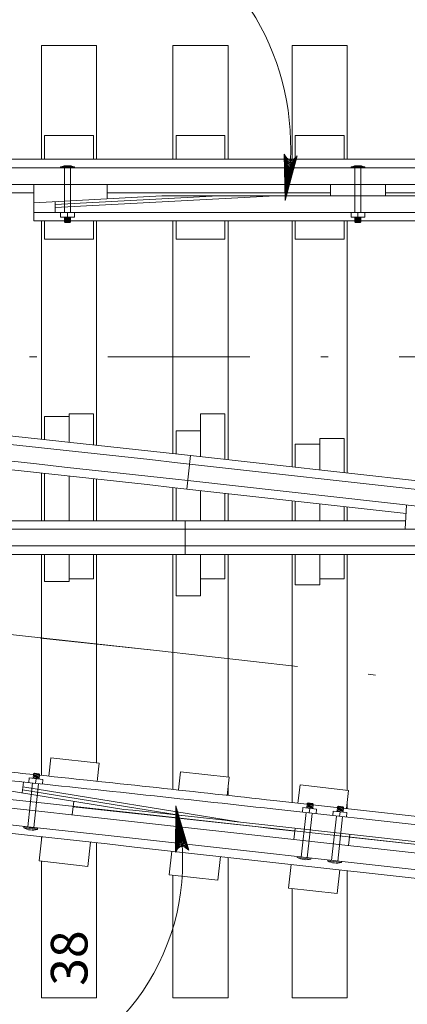
# Model space of a CAD drawing. Units: feet. Extents: x 6500 to 6662, y 8275 to 8399.
# Drawn here: x 6576 to 6581, y 8371 to 8384 of the extents above; entities that cross this region are included whole.
import ezdxf
from ezdxf.enums import TextEntityAlignment as Align

# ---------------------------------------------------------------- set-up
doc = ezdxf.new("R2010")
doc.units = ezdxf.units.FT
doc.header["$MEASUREMENT"] = 0
doc.linetypes.add('DGN Style 3', pattern=[3.386989, 2.419278, -0.967711])
doc.linetypes.add('DGN Style 4', pattern=[3.873264, 1.935423, -0.967711, 0.002419, -0.967711])
doc.layers.add('Level 10', color=7, linetype='Continuous', lineweight=0)
doc.layers.add('Level 46', color=7, linetype='Continuous', lineweight=0)
doc.styles.add('Style-Arial', font='txt')

# ---------------------------------------------------------------- blocks, each defined once
blk = doc.blocks.new('LARROW')
at = {"layer": 'Level 46', "color": 7, "linetype": 'Continuous', "lineweight": 0, "flags": 128}
blk.add_lwpolyline([(-0.013031, 0.001885), (0, 0), (-0.013021, -0.001885), (-0.012615, -0.001573), (-0.012042, -0.00101), (-0.01176, -0.00049), (-0.011687, 0), (-0.011792, 0.000552), (-0.012094, 0.001094), (-0.012677, 0.001625), (-0.013031, 0.001885), (-0.000385, 0.000021), (-0.012604, -0.00176), (-0.012229, -0.001479), (-0.011625, -0.000906), (-0.011427, -0.000167), (-0.011562, 0.000573), (-0.011917, 0.001083), (-0.012344, 0.0015), (-0.012635, 0.001729), (-0.001073, 0.000021), (-0.012052, -0.001552), (-0.011667, -0.001302), (-0.011469, -0.000979), (-0.01125, -0.000563), (-0.011135, 0.000021), (-0.011198, 0.0005), (-0.011427, 0.000875), (-0.011896, 0.001177), (-0.012208, 0.001542), (-0.001875, 0.000021), (-0.011448, -0.001323), (-0.011021, -0.000792), (-0.010896, -0.000146), (-0.010958, 0.000573), (-0.011781, 0.001354), (-0.002771, 0.000062), (-0.010896, -0.001073), (-0.010781, -0.000698), (-0.010531, -0.000094), (-0.010688, 0.000552), (-0.011333, 0.001125), (-0.003594, 0.000062), (-0.010604, -0.000833), (-0.010375, -0.000375), (-0.010271, 0.000115), (-0.01076, 0.000875), (-0.004573, 0.000062), (-0.010177, -0.000625), (-0.010021, -0.000281), (-0.009979, 0.000115), (-0.010375, 0.000667), (-0.00574, 0.000062), (-0.009823, -0.000396), (-0.009708, 0.000135), (-0.010083, 0.000458), (-0.006698, 0.000062), (-0.009552, -0.00024), (-0.009615, 0.000271), (-0.007677, 0.000062), (-0.009438, -0.000073), (-0.00949, 0.000083), (-0.008885, 0.000083)], dxfattribs=at)

msp = doc.modelspace()

# ---------------------------------------------------------------- linework, layer by layer
at = {"layer": 'Level 10', "color": 7, "linetype": 'Continuous', "lineweight": 13}
for p, q in [((6576.114281, 8383.803885), (6576.864281, 8383.803885)), ((6576.114281, 8382.2505), (6576.114281, 8383.803885)), ((6576.864281, 8382.2505), (6576.864281, 8383.803885)), ((6577.905948, 8383.803885), (6578.655948, 8383.803885)), ((6577.905948, 8382.2505), (6577.905948, 8383.803885)), ((6578.655948, 8382.2505), (6578.655948, 8383.803885)), ((6579.530948, 8383.803885), (6580.280948, 8383.803885)), ((6579.530948, 8382.2505), (6579.530948, 8383.803885)), ((6580.280948, 8382.2505), (6580.280948, 8383.803885)), ((6576.114281, 8382.2505), (6576.114281, 8382.576042)), ((6576.155937, 8382.250521), (6576.155948, 8382.576063)), ((6576.822604, 8382.576042), (6576.155948, 8382.576042)), ((6576.822594, 8382.2505), (6576.822604, 8382.576042)), ((6578.614271, 8382.576042), (6577.947615, 8382.576042)), ((6577.947615, 8382.2505), (6577.947615, 8382.576042)), ((6578.61426, 8382.2505), (6578.614271, 8382.576042)), ((6580.239271, 8382.576042), (6579.572615, 8382.576042)), ((6579.572615, 8382.2505), (6579.572615, 8382.576042)), ((6580.23926, 8382.2505), (6580.239271, 8382.576042)), ((6524.677323, 8382.2505), (6620.34876, 8382.2505)), ((6576.37474, 8382.145385), (6576.562229, 8382.145375)), ((6576.37474, 8382.132), (6576.37474, 8382.145385)), ((6576.37474, 8382.145385), (6576.562229, 8382.145375)), ((6576.562229, 8382.132), (6576.562229, 8382.145375)), ((6580.333073, 8382.145385), (6580.520562, 8382.145375)), ((6580.333073, 8382.132), (6580.333073, 8382.145385)), ((6580.333073, 8382.145385), (6580.520562, 8382.145375)), ((6580.520562, 8382.132), (6580.520562, 8382.145375)), ((6509.687906, 8382.134615), (6620.34876, 8382.134615)), ((6509.687906, 8381.908052), (6620.34876, 8381.908052)), ((6576.010115, 8381.409354), (6576.010115, 8381.908052)), ((6577.010115, 8381.711854), (6577.010115, 8381.908052)), ((6580.051781, 8381.751802), (6580.051781, 8381.908052)), ((6580.801781, 8381.751802), (6580.801781, 8381.908052)), ((6529.655948, 8381.792167), (6576.010115, 8381.792167)), ((6577.75276, 8381.751802), (6576.010115, 8381.658052)), ((6579.301781, 8381.751802), (6576.301781, 8381.590406)), ((6577.010115, 8381.792167), (6580.051781, 8381.792167)), ((6577.75276, 8381.751802), (6585.718448, 8381.751802)), ((6580.801781, 8381.792167), (6584.218448, 8381.792167)), ((6576.301781, 8381.52524), (6576.301781, 8381.67374)), ((6576.010115, 8381.52524), (6589.010115, 8381.52524)), ((6576.374771, 8381.459771), (6576.374771, 8381.522625)), ((6576.46851, 8381.459792), (6576.46851, 8381.522625)), ((6576.56226, 8381.459771), (6576.56226, 8381.522625)), ((6580.333104, 8381.459771), (6580.333104, 8381.522625)), ((6580.426844, 8381.459792), (6580.426844, 8381.522625)), ((6580.520594, 8381.459771), (6580.520594, 8381.522625)), ((6576.010115, 8381.409354), (6589.010115, 8381.409354)), ((6576.114281, 8378.428333), (6576.114281, 8381.409354)), ((6576.155937, 8381.159375), (6576.155937, 8381.409365)), ((6576.374771, 8381.459771), (6576.56226, 8381.459771)), ((6576.426844, 8381.418125), (6576.510188, 8381.418115)), ((6576.426854, 8381.397292), (6576.426854, 8381.459792)), ((6576.426854, 8381.438958), (6576.510188, 8381.438948)), ((6576.426854, 8381.397292), (6576.510188, 8381.397281)), ((6576.426854, 8381.397292), (6576.43726, 8381.386875)), ((6576.43725, 8381.428542), (6576.49975, 8381.428531)), ((6576.43726, 8381.449375), (6576.49976, 8381.449375)), ((6576.43726, 8381.407708), (6576.49976, 8381.407698)), ((6576.43726, 8381.386875), (6576.49976, 8381.386875)), ((6576.49976, 8381.386875), (6576.510188, 8381.397281)), ((6576.510188, 8381.397281), (6576.510188, 8381.459792)), ((6576.822594, 8381.159375), (6576.822594, 8381.409365)), ((6576.864281, 8378.346583), (6576.864281, 8381.409354)), ((6577.905948, 8378.235646), (6577.905948, 8381.409354)), ((6577.947594, 8381.159375), (6577.947594, 8381.409365)), ((6578.61425, 8381.159365), (6578.61425, 8381.409354)), ((6578.655948, 8378.152062), (6578.655948, 8381.409354)), ((6579.530948, 8378.054542), (6579.530948, 8381.409354)), ((6579.572594, 8381.159375), (6579.572594, 8381.409365)), ((6580.23925, 8381.159365), (6580.23925, 8381.409354)), ((6580.280948, 8377.970948), (6580.280948, 8381.409354)), ((6580.333104, 8381.459771), (6580.520594, 8381.459771)), ((6580.385177, 8381.418125), (6580.468521, 8381.418115)), ((6580.385188, 8381.397292), (6580.385188, 8381.459792)), ((6580.385188, 8381.438958), (6580.468521, 8381.438948)), ((6580.385188, 8381.397292), (6580.468521, 8381.397281)), ((6580.385188, 8381.397292), (6580.395594, 8381.386875)), ((6580.395583, 8381.428542), (6580.458083, 8381.428531)), ((6580.395594, 8381.449375), (6580.458094, 8381.449375)), ((6580.395594, 8381.407708), (6580.458094, 8381.407698)), ((6580.395594, 8381.386875), (6580.458094, 8381.386875)), ((6580.458094, 8381.386875), (6580.468521, 8381.397281)), ((6580.468521, 8381.397281), (6580.468521, 8381.459792)), ((6576.822594, 8381.159375), (6576.155937, 8381.159385)), ((6578.61425, 8381.159365), (6577.947594, 8381.159375)), ((6580.23925, 8381.159365), (6579.572594, 8381.159375)), ((6576.155948, 8378.739052), (6576.489281, 8378.739052)), ((6576.155948, 8378.423812), (6576.155948, 8378.739052)), ((6576.489281, 8378.773938), (6576.822615, 8378.773938)), ((6576.489281, 8378.387573), (6576.489281, 8378.773938)), ((6576.822615, 8378.351146), (6576.822615, 8378.773938)), ((6578.280948, 8378.189708), (6578.280948, 8378.773938)), ((6578.280948, 8378.773938), (6578.614281, 8378.773938)), ((6578.614281, 8378.152552), (6578.614281, 8378.773938)), ((6577.947615, 8378.541615), (6578.280948, 8378.541615)), ((6577.947615, 8378.226865), (6577.947615, 8378.541615)), ((6579.905948, 8378.008594), (6579.905948, 8378.440604)), ((6579.905948, 8378.440604), (6580.239281, 8378.440604)), ((6580.239281, 8377.971438), (6580.239281, 8378.440604)), ((6579.572615, 8378.3605), (6579.905948, 8378.3605)), ((6579.572615, 8378.04575), (6579.572615, 8378.3605)), ((6577.980104, 8378.22324), (6578.145156, 8378.204844)), ((6578.145156, 8378.204844), (6578.094385, 8377.749333)), ((6578.145156, 8378.204844), (6581.32149, 8377.850823)), ((6577.967271, 8378.108073), (6578.132323, 8378.089677)), ((6578.132323, 8378.089677), (6581.844885, 8377.675906)), ((6576.114281, 8377.319719), (6576.114281, 8377.967312)), ((6576.155948, 8377.315604), (6576.155948, 8377.962792)), ((6576.489281, 8377.315604), (6576.489281, 8377.926521)), ((6576.822615, 8377.315604), (6576.822615, 8377.890073)), ((6576.864281, 8377.319719), (6576.864281, 8377.8855)), ((6577.942177, 8377.882906), (6578.107219, 8377.86451)), ((6578.107219, 8377.86451), (6582.670062, 8377.355969)), ((6577.905948, 8377.319719), (6577.905948, 8377.766198)), ((6577.929333, 8377.767729), (6578.094385, 8377.749344)), ((6577.947615, 8377.315604), (6577.947615, 8377.765698)), ((6578.094385, 8377.749333), (6581.084625, 8377.416063)), ((6578.280948, 8377.315604), (6578.280948, 8377.728542)), ((6578.614281, 8377.315604), (6578.614281, 8377.691385)), ((6578.655948, 8377.319719), (6578.655948, 8377.682604)), ((6579.530948, 8377.319719), (6579.530948, 8377.585083)), ((6579.572615, 8377.315604), (6579.572615, 8377.584583)), ((6579.905948, 8377.315604), (6579.905948, 8377.547427)), ((6580.239281, 8377.315604), (6580.239281, 8377.510281)), ((6580.280948, 8377.319719), (6580.280948, 8377.50149)), ((6581.072615, 8377.199719), (6581.091062, 8377.531948)), ((6529.541354, 8377.315604), (6578.072615, 8377.315604)), ((6578.072615, 8376.857271), (6578.072615, 8377.315604)), ((6578.072615, 8377.315604), (6581.079052, 8377.315604)), ((6528.655948, 8377.199719), (6578.072615, 8377.199719)), ((6578.072615, 8377.199719), (6582.661437, 8377.199719)), ((6528.655948, 8376.973156), (6578.072615, 8376.973156)), ((6578.072615, 8376.973156), (6581.805792, 8376.973156)), ((6529.655948, 8376.857271), (6578.072615, 8376.857271)), ((6576.114281, 8373.840406), (6576.114281, 8376.849719)), ((6576.155948, 8376.489052), (6576.155948, 8376.857271)), ((6576.489281, 8376.489052), (6576.489281, 8376.857271)), ((6576.822615, 8376.523938), (6576.822615, 8376.857271)), ((6576.864281, 8374.011031), (6576.864281, 8376.849719)), ((6577.905948, 8373.64925), (6577.905948, 8376.849719)), ((6577.947615, 8376.291615), (6577.947615, 8376.857271)), ((6578.072615, 8376.857271), (6581.797135, 8376.857271)), ((6578.280948, 8376.291615), (6578.280948, 8376.857271)), ((6578.614281, 8376.523938), (6578.614281, 8376.857271)), ((6578.655948, 8373.818177), (6578.655948, 8376.849719)), ((6579.530948, 8373.470094), (6579.530948, 8376.849719)), ((6579.572615, 8376.443833), (6579.572615, 8376.857271)), ((6579.905948, 8376.443833), (6579.905948, 8376.857271)), ((6580.239281, 8376.523938), (6580.239281, 8376.857271)), ((6580.280948, 8373.638031), (6580.280948, 8376.849719)), ((6576.489281, 8376.523938), (6576.822615, 8376.523938)), ((6578.280948, 8376.523938), (6578.614281, 8376.523938)), ((6579.905948, 8376.523938), (6580.239281, 8376.523938)), ((6576.155948, 8376.489052), (6576.489281, 8376.489052)), ((6579.572615, 8376.443833), (6579.905948, 8376.443833)), ((6577.947615, 8376.291615), (6578.280948, 8376.291615)), ((6576.239271, 8374.080687), (6576.211583, 8373.83224)), ((6576.239271, 8374.080687), (6576.901833, 8374.006844)), ((6576.901833, 8374.006844), (6576.874146, 8373.758396)), ((6576.00551, 8373.861573), (6575.998583, 8373.799458)), ((6576.000896, 8373.820167), (6576.083719, 8373.810948)), ((6576.003187, 8373.840875), (6576.086021, 8373.831656)), ((6576.00551, 8373.861573), (6576.017, 8373.870781)), ((6576.00551, 8373.861573), (6576.088333, 8373.852354)), ((6576.012375, 8373.829365), (6576.07449, 8373.822448)), ((6576.014698, 8373.850073), (6576.076812, 8373.843156)), ((6576.017, 8373.870781), (6576.079115, 8373.863854)), ((6576.079115, 8373.863854), (6576.088333, 8373.852354)), ((6576.088333, 8373.852354), (6576.081406, 8373.790229)), ((6578.009927, 8373.890177), (6577.98224, 8373.641719)), ((6578.009927, 8373.890177), (6578.672479, 8373.816333)), ((6578.672479, 8373.816333), (6578.644792, 8373.567875)), ((6575.86725, 8373.749719), (6575.851833, 8373.601115)), ((6575.860437, 8373.68401), (6578.826792, 8373.203844)), ((6575.946823, 8373.80525), (6575.939865, 8373.742781)), ((6575.946823, 8373.80525), (6576.133156, 8373.784479)), ((6576.010083, 8373.808667), (6576.072198, 8373.80174)), ((6576.03999, 8373.794844), (6576.033021, 8373.732406)), ((6576.133156, 8373.784479), (6576.126198, 8373.72201)), ((6579.637583, 8373.70974), (6579.609896, 8373.461292)), ((6579.637583, 8373.70974), (6580.300135, 8373.635896)), ((6575.563448, 8373.647792), (6577.235104, 8373.377198)), ((6578.655948, 8373.567229), (6578.655948, 8373.66799)), ((6580.300135, 8373.635896), (6580.272448, 8373.387448)), ((6576.552219, 8373.487729), (6576.532927, 8373.301823)), ((6579.279521, 8373.498115), (6588.513344, 8372.469)), ((6579.735396, 8373.456823), (6579.728469, 8373.394708)), ((6579.730781, 8373.415406), (6579.813604, 8373.406187)), ((6579.733073, 8373.436125), (6579.815906, 8373.426906)), ((6579.735396, 8373.456823), (6579.746896, 8373.466021)), ((6579.735396, 8373.456823), (6579.818219, 8373.447604)), ((6579.742271, 8373.424615), (6579.804375, 8373.417698)), ((6579.744583, 8373.445323), (6579.806698, 8373.438406)), ((6579.746896, 8373.466021), (6579.809, 8373.459104)), ((6579.809, 8373.459104), (6579.818219, 8373.447604)), ((6579.818219, 8373.447604), (6579.811292, 8373.385479)), ((6580.1495, 8373.410667), (6580.142573, 8373.348552)), ((6580.1495, 8373.410667), (6580.161, 8373.419865)), ((6580.1495, 8373.410667), (6580.232323, 8373.401448)), ((6580.161, 8373.419865), (6580.223115, 8373.412948)), ((6580.223115, 8373.412948), (6580.232323, 8373.401448)), ((6580.280948, 8373.3865), (6580.280948, 8373.463719)), ((6577.433979, 8373.318646), (6619.993271, 8368.575333)), ((6579.266698, 8373.382948), (6588.50051, 8372.353833)), ((6579.676708, 8373.40049), (6579.66975, 8373.338031)), ((6579.676708, 8373.40049), (6579.863042, 8373.379729)), ((6579.739969, 8373.403917), (6579.802083, 8373.39699)), ((6579.769875, 8373.390094), (6579.762917, 8373.327646)), ((6579.863042, 8373.379729), (6579.856083, 8373.31726)), ((6580.090812, 8373.354333), (6580.083854, 8373.291875)), ((6580.090812, 8373.354333), (6580.277156, 8373.333573)), ((6580.144885, 8373.36925), (6580.227708, 8373.360031)), ((6580.147177, 8373.389969), (6580.230021, 8373.38075)), ((6580.154073, 8373.35776), (6580.216188, 8373.350833)), ((6580.156375, 8373.378458), (6580.21849, 8373.371542)), ((6580.158687, 8373.399167), (6580.220802, 8373.39225)), ((6580.183979, 8373.343937), (6580.177021, 8373.28149)), ((6580.232323, 8373.401448), (6580.225406, 8373.339323)), ((6580.277156, 8373.333573), (6580.270198, 8373.271104)), ((6575.873323, 8373.146104), (6575.870854, 8373.123854)), ((6577.421146, 8373.203479), (6619.980437, 8368.460167)), ((6579.241594, 8373.157792), (6586.743385, 8372.321708)), ((6575.870854, 8373.123854), (6576.057187, 8373.103104)), ((6575.870854, 8373.123854), (6576.057187, 8373.103104)), ((6575.872333, 8373.137146), (6576.058667, 8373.116396)), ((6576.059708, 8373.125771), (6576.057187, 8373.103104)), ((6579.237125, 8373.117677), (6579.567698, 8373.080833)), ((6579.572177, 8373.120948), (6579.554865, 8372.965656)), ((6580.317562, 8373.037865), (6580.30025, 8372.882562)), ((6576.119156, 8373.002688), (6576.082365, 8372.67274)), ((6576.114281, 8372.958969), (6576.114281, 8373.003219)), ((6576.781802, 8372.929854), (6576.744927, 8372.598896)), ((6576.864281, 8370.803885), (6576.864281, 8372.92074)), ((6577.396042, 8372.978302), (6619.955333, 8368.23499)), ((6580.313094, 8372.99776), (6583.70875, 8372.619302)), ((6577.383198, 8372.863125), (6619.94249, 8368.119812)), ((6577.889167, 8372.806729), (6577.853, 8372.482219)), ((6576.082365, 8372.67274), (6576.744927, 8372.598896)), ((6576.114281, 8370.803885), (6576.114281, 8372.669187)), ((6578.551719, 8372.732896), (6578.515552, 8372.408375)), ((6578.655948, 8370.803885), (6578.655948, 8372.721271)), ((6579.516719, 8372.625333), (6579.480656, 8372.301792)), ((6579.602219, 8372.732406), (6579.60074, 8372.719104)), ((6579.60074, 8372.719104), (6579.787073, 8372.698354)), ((6579.60074, 8372.719104), (6579.787073, 8372.698354)), ((6579.788562, 8372.711646), (6579.787073, 8372.698354)), ((6580.016333, 8372.68625), (6580.014844, 8372.672948)), ((6580.014844, 8372.672948), (6580.201187, 8372.652198)), ((6580.014844, 8372.672948), (6580.201187, 8372.652198)), ((6580.202667, 8372.66549), (6580.201187, 8372.652198)), ((6577.853, 8372.482219), (6578.515552, 8372.408375)), ((6577.905948, 8370.803885), (6577.905948, 8372.476312)), ((6580.17926, 8372.55149), (6580.143208, 8372.227948)), ((6580.280948, 8370.803885), (6580.280948, 8372.540167)), ((6579.480656, 8372.301792), (6580.143208, 8372.227948)), ((6579.530948, 8370.803885), (6579.530948, 8372.296188)), ((6576.114281, 8370.803885), (6576.864281, 8370.803885)), ((6577.905948, 8370.803885), (6578.655948, 8370.803885)), ((6579.530948, 8370.803885), (6580.280948, 8370.803885))]:
    msp.add_line(p, q, dxfattribs=at)
at = {"layer": 'Level 10', "color": 7, "linetype": 'DGN Style 3', "lineweight": 13}
for p, q in [((6576.426854, 8381.522635), (6576.426854, 8382.132)), ((6576.510188, 8381.52524), (6576.510188, 8382.132)), ((6580.385188, 8381.522635), (6580.385188, 8382.132)), ((6580.468521, 8381.52524), (6580.468521, 8382.132)), ((6575.991625, 8373.73701), (6575.925135, 8373.140458)), ((6576.074156, 8373.725188), (6576.007979, 8373.131417)), ((6579.72151, 8373.33225), (6579.654021, 8372.726635)), ((6579.804052, 8373.320438), (6579.736844, 8372.717406)), ((6580.135615, 8373.286094), (6580.068125, 8372.680479)), ((6580.218156, 8373.274281), (6580.150948, 8372.67125))]:
    msp.add_line(p, q, dxfattribs=at)
at = {"layer": 'Level 10', "color": 7, "linetype": 'Continuous', "lineweight": 0}
for p, q in [((6578.528531, 8381.751802), (6576.301781, 8381.63201)), ((6575.856125, 8373.64249), (6578.017052, 8373.292708))]:
    msp.add_line(p, q, dxfattribs=at)
at = {"layer": 'Level 10', "color": 7, "linetype": 'Continuous', "lineweight": 13, "extrusion": (0, 0, -1)}
for centre, radius, start, end in [((-6576.468479, 8381.905362), 0.257676, 68.66765, 111.33625), ((-6580.426813, 8381.905362), 0.257676, 68.66765, 111.33625), ((-6509.54466, 7764.208619), 617.816615, 91.865433, 96.359697), ((-6509.54466, 7764.208619), 617.700729, 91.832531, 96.359697), ((-6509.54466, 7764.208619), 617.474167, 91.832553, 96.359697), ((-6509.54466, 7764.208619), 617.358281, 91.856178, 96.359697), ((-6525.510953, 7891.060663), 485.424531, 95.921378, 95.970661), ((-6525.510953, 7891.060663), 485.424531, 95.9805, 96.359478), ((-6525.510953, 7891.060663), 485.308646, 95.921375, 96.359478), ((-6525.510953, 7891.060663), 485.041719, 96.0395, 96.359478), ((-6525.510953, 7891.060663), 485.082083, 96.121067, 96.359478)]:
    msp.add_arc(centre, radius, start, end, dxfattribs=at)
at = {"layer": 'Level 10', "color": 7, "linetype": 'Continuous', "lineweight": 13}
for centre, radius, start, end in [((6509.545044, 7764.208569), 612.881733, 83.640292, 88.119578), ((6509.545044, 7764.208569), 612.765833, 83.640292, 88.05885), ((6509.545044, 7764.208569), 612.539271, 83.640292, 88.167033), ((6509.545044, 7764.208569), 612.42337, 83.640292, 88.167022), ((6575.990602, 8373.352021), 0.257676, 242.30825, 284.97685), ((6579.72049, 8372.947269), 0.257676, 242.30825, 284.97685), ((6580.134596, 8372.901113), 0.257676, 242.30825, 284.97685)]:
    msp.add_arc(centre, radius, start, end, dxfattribs=at)
at = {"layer": 'Level 46', "color": 7, "linetype": 'DGN Style 4', "lineweight": 0}
for p, q in [((6509.513854, 8379.553885), (6620.529448, 8379.553885)), ((6577.680354, 8375.543344), (6620.734104, 8370.744781))]:
    msp.add_line(p, q, dxfattribs=at)
at = {"layer": 'Level 46', "color": 7, "linetype": 'Continuous', "lineweight": 0}
msp.add_line((6541.696896, 8379.553885), (6577.680354, 8375.543333), dxfattribs=at)
at = {"layer": 'Level 46', "color": 7, "linetype": 'Continuous', "lineweight": 0, "extrusion": (0, 0, -1)}
msp.add_arc((-6576.000838, 8382.414542), 3.510365, 120.739581, 191.968328, dxfattribs=at)
at = {"layer": 'Level 46', "color": 7, "linetype": 'DGN Style 4', "lineweight": 0, "extrusion": (0, 0, -1)}
msp.add_arc((-6509.545168, 7764.208615), 615.12, 91.772886, 96.35955, dxfattribs=at)
at = {"layer": 'Level 46', "color": 7, "linetype": 'Continuous', "lineweight": 0}
msp.add_arc((6574.901226, 8372.6605), 3.136089, 288.043283, 14.085714, dxfattribs=at)

# ---------------------------------------------------------------- block references
at = {"layer": 'Level 46', "color": 7, "linetype": 'Continuous', "lineweight": 0, "xscale": 47.999999, "yscale": 47.999999, "zscale": 47.999999}
for p, rotation in [((6579.434896, 8381.686594), 263.037948), ((6577.943021, 8373.42374), 98.113742)]:
    msp.add_blockref('LARROW', p, dxfattribs=dict(at, rotation=rotation))

# ---------------------------------------------------------------- texts
at = {"layer": 'Level 46', "color": 7, "linetype": 'Continuous', "lineweight": 13, "style": 'Style-Arial'}
msp.add_text('38', height=0.499, rotation=90, dxfattribs=at).set_placement((6576.241654, 8370.968905), align=Align.TOP_LEFT)

doc.saveas('drawing.dxf')
